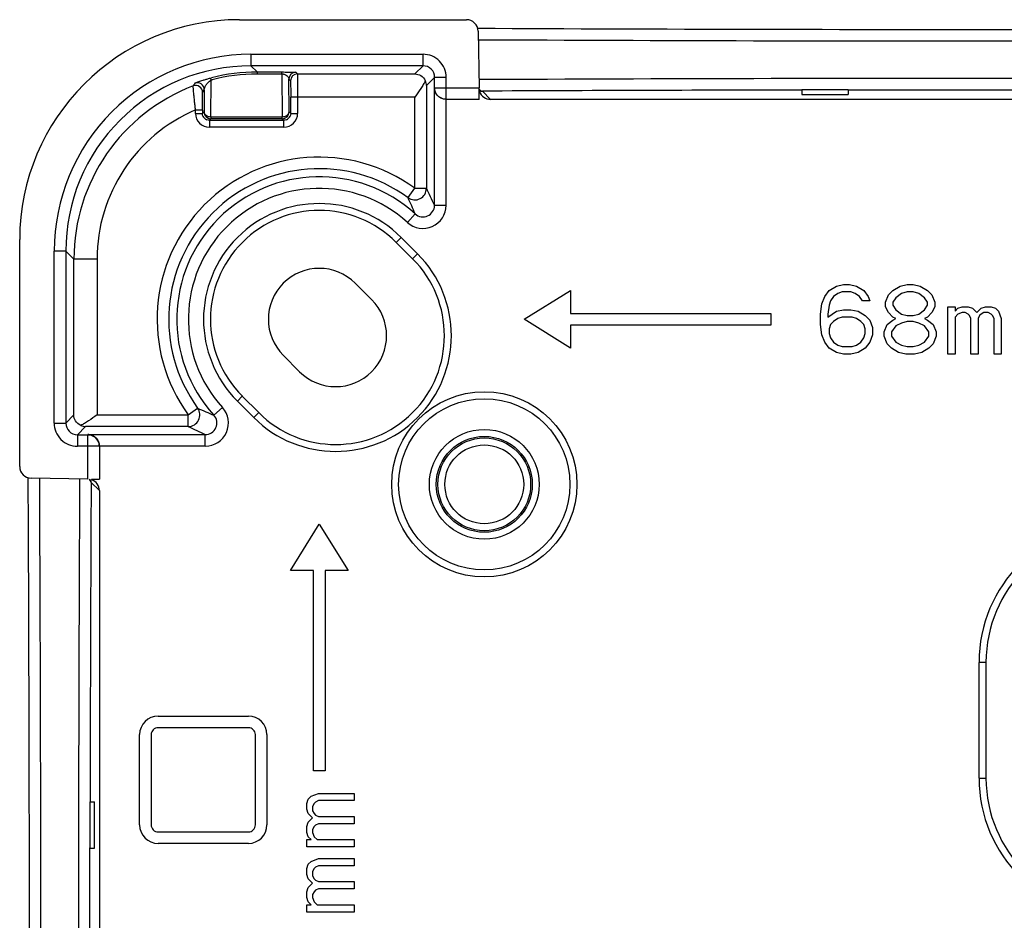
# Model space of a CAD drawing. Units: millimetres. Extents: x 51 to 392, y -157 to 328.
# Drawn here: x 176 to 218, y -101 to -62 of the extents above; entities that cross this region are included whole.
import ezdxf

# ---------------------------------------------------------------- set-up
doc = ezdxf.new("R2010")
doc.units = ezdxf.units.MM
doc.header["$LTSCALE"] = 23.1
doc.layers.get('0').update_dxf_attribs({"linetype": 'CONTINUOUS'})

msp = doc.modelspace()

# ---------------------------------------------------------------- linework, layer by layer
at = {"color": 7, "linetype": 'Continuous'}
for p, q in [((185.373, -62.085), (195.175, -62.085)), ((195.675, -62.577), (195.717, -65.026)), ((185.864, -63.577), (185.864, -64.077)), ((185.864, -63.577), (193.296, -63.577)), ((193.296, -64.077), (193.296, -63.577)), ((186.132, -64.344), (185.864, -64.077)), ((193.296, -64.077), (185.864, -64.077)), ((193.296, -64.077), (192.947, -64.426)), ((184.072, -64.617), (184.164, -64.593)), ((186.132, -64.344), (186.132, -64.432)), ((186.132, -64.344), (187.196, -64.344)), ((187.196, -64.432), (186.132, -64.432)), ((187.196, -64.432), (187.196, -64.344)), ((187.196, -64.432), (187.212, -66.276)), ((187.873, -64.426), (187.799, -64.352)), ((187.873, -64.426), (192.947, -64.426)), ((193.443, -64.93), (193.796, -64.577)), ((193.796, -65.026), (193.796, -64.577)), ((194.296, -64.577), (193.796, -64.577)), ((194.292, -70.103), (194.296, -64.577)), ((184.135, -66.276), (184.149, -64.695)), ((187.512, -66.064), (187.499, -64.652)), ((187.499, -64.652), (187.573, -64.726)), ((193.443, -64.93), (193.443, -69.369)), ((193.792, -70.103), (193.792, -65.026)), ((193.796, -65.026), (195.717, -65.026)), ((183.774, -65.229), (183.844, -65.108)), ((183.844, -65.108), (183.835, -66.064)), ((187.579, -66.132), (187.579, -65.426)), ((192.943, -65.426), (187.579, -65.426)), ((187.879, -65.426), (187.879, -66.132)), ((192.943, -69.369), (192.943, -65.426)), ((196.213, -65.526), (195.858, -65.171)), ((209.656, -65.111), (209.656, -65.311)), ((211.656, -65.111), (211.656, -65.311)), ((195.722, -65.526), (194.294, -65.526)), ((222.814, -65.526), (196.213, -65.526)), ((183.468, -66.132), (183.468, -65.986)), ((183.768, -65.986), (183.468, -65.986)), ((183.468, -66.132), (183.768, -66.132)), ((183.768, -65.986), (183.768, -66.132)), ((183.835, -66.064), (183.768, -66.132)), ((184.135, -66.276), (184.135, -66.364)), ((184.135, -66.276), (187.212, -66.276)), ((187.212, -66.364), (187.212, -66.276)), ((187.579, -66.132), (187.512, -66.064)), ((187.579, -66.132), (187.879, -66.132)), ((184.068, -66.432), (184.135, -66.364)), ((184.068, -66.432), (184.068, -66.732)), ((184.068, -66.432), (187.279, -66.432)), ((187.279, -66.732), (184.068, -66.732)), ((187.212, -66.364), (184.135, -66.364)), ((187.212, -66.364), (187.279, -66.432)), ((187.279, -66.732), (187.279, -66.432)), ((192.648, -69.772), (192.943, -69.369)), ((192.943, -69.369), (193.443, -69.369)), ((193.792, -70.103), (194.292, -70.103)), ((192.619, -70.843), (192.955, -70.473)), ((175.873, -81.387), (175.873, -71.585)), ((192.349, -71.49), (192.137, -71.703)), ((192.137, -71.703), (192.844, -72.41)), ((192.349, -71.49), (193.056, -72.198)), ((177.364, -79.509), (177.364, -72.076)), ((177.864, -72.076), (177.364, -72.076)), ((177.864, -72.076), (177.864, -79.509)), ((177.864, -72.076), (178.213, -72.425)), ((192.844, -72.41), (193.056, -72.198)), ((178.213, -79.159), (178.213, -72.425)), ((179.213, -72.425), (178.213, -72.425)), ((179.213, -72.426), (179.213, -79.155)), ((191.076, -74.177), (190.369, -73.47)), ((211.151, -73.59), (211.464, -73.526)), ((211.464, -73.526), (211.714, -73.526)), ((211.714, -73.526), (212.026, -73.59)), ((213.901, -73.59), (214.214, -73.526)), ((214.214, -73.526), (214.464, -73.526)), ((214.464, -73.526), (214.776, -73.59)), ((197.664, -75.026), (199.664, -73.776)), ((199.664, -73.776), (199.664, -74.776)), ((210.651, -74.037), (210.839, -73.781)), ((210.839, -73.781), (211.151, -73.59)), ((211.214, -73.909), (211.026, -74.037)), ((211.401, -73.845), (211.214, -73.909)), ((211.776, -73.845), (211.401, -73.845)), ((211.964, -73.909), (211.776, -73.845)), ((212.151, -74.037), (211.964, -73.909)), ((212.026, -73.59), (212.339, -73.781)), ((212.339, -73.781), (212.526, -74.037)), ((213.276, -74.292), (213.401, -73.973)), ((213.401, -73.973), (213.589, -73.781)), ((213.589, -73.781), (213.901, -73.59)), ((213.964, -73.909), (213.714, -74.1)), ((214.214, -73.845), (213.964, -73.909)), ((214.464, -73.845), (214.214, -73.845)), ((214.714, -73.909), (214.464, -73.845)), ((214.964, -74.1), (214.714, -73.909)), ((214.776, -73.59), (215.089, -73.781)), ((215.089, -73.781), (215.276, -73.973)), ((215.276, -73.973), (215.401, -74.292)), ((210.464, -74.803), (210.526, -74.356)), ((210.526, -74.356), (210.651, -74.037)), ((210.839, -74.42), (210.776, -74.803)), ((210.901, -74.228), (210.839, -74.42)), ((211.026, -74.037), (210.901, -74.228)), ((212.276, -74.228), (212.151, -74.037)), ((212.589, -74.228), (212.276, -74.228)), ((212.526, -74.037), (212.589, -74.228)), ((213.276, -74.483), (213.276, -74.292)), ((213.714, -74.1), (213.589, -74.292)), ((213.589, -74.292), (213.589, -74.42)), ((213.589, -74.42), (213.714, -74.611)), ((215.089, -74.292), (214.964, -74.1)), ((214.964, -74.611), (215.089, -74.42)), ((215.089, -74.42), (215.089, -74.292)), ((215.401, -74.292), (215.401, -74.483)), ((199.664, -74.776), (208.314, -74.776)), ((208.314, -74.776), (208.314, -75.276)), ((210.464, -75.249), (210.464, -74.803)), ((210.776, -74.93), (211.151, -74.675)), ((210.776, -74.803), (210.776, -74.93)), ((211.151, -74.675), (211.464, -74.611)), ((211.464, -74.611), (211.776, -74.611)), ((211.776, -74.611), (212.089, -74.675)), ((212.089, -74.675), (212.401, -74.866)), ((213.401, -74.739), (213.276, -74.483)), ((213.589, -74.93), (213.401, -74.739)), ((213.714, -74.611), (213.964, -74.803)), ((213.964, -74.803), (214.214, -74.866)), ((214.464, -74.866), (214.714, -74.803)), ((214.714, -74.803), (214.964, -74.611)), ((215.276, -74.739), (215.089, -74.93)), ((215.401, -74.483), (215.276, -74.739)), ((215.964, -76.526), (215.964, -74.483)), ((215.964, -74.483), (216.276, -74.483)), ((216.276, -74.483), (216.276, -74.675)), ((216.276, -74.675), (216.401, -74.547)), ((216.401, -74.803), (216.276, -74.93)), ((216.401, -74.547), (216.589, -74.483)), ((216.589, -74.739), (216.401, -74.803)), ((216.589, -74.483), (216.839, -74.483)), ((216.714, -74.739), (216.589, -74.739)), ((216.839, -74.803), (216.714, -74.739)), ((216.839, -74.483), (217.026, -74.547)), ((216.901, -74.866), (216.839, -74.803)), ((217.026, -74.547), (217.214, -74.739)), ((217.214, -74.739), (217.401, -74.547)), ((217.401, -74.803), (217.339, -74.866)), ((217.401, -74.547), (217.589, -74.483)), ((217.526, -74.739), (217.401, -74.803)), ((217.714, -74.739), (217.526, -74.739)), ((217.589, -74.483), (217.839, -74.483)), ((217.839, -74.803), (217.714, -74.739)), ((217.839, -74.483), (218.026, -74.547)), ((217.901, -74.866), (217.839, -74.803)), ((218.026, -74.547), (218.151, -74.675)), ((218.151, -74.675), (218.276, -74.994)), ((199.664, -76.276), (197.664, -75.026)), ((199.664, -75.276), (199.664, -76.276)), ((208.314, -75.276), (199.664, -75.276)), ((210.526, -75.696), (210.464, -75.249)), ((210.901, -75.249), (210.839, -75.441)), ((211.026, -75.122), (210.901, -75.249)), ((211.214, -74.994), (211.026, -75.122)), ((211.401, -74.93), (211.214, -74.994)), ((211.839, -74.93), (211.401, -74.93)), ((212.026, -74.994), (211.839, -74.93)), ((212.214, -75.122), (212.026, -74.994)), ((212.339, -75.249), (212.214, -75.122)), ((212.401, -75.441), (212.339, -75.249)), ((212.401, -74.866), (212.589, -75.058)), ((212.589, -75.058), (212.714, -75.377)), ((213.214, -75.569), (213.339, -75.249)), ((213.339, -75.249), (213.589, -75.058)), ((213.714, -74.994), (213.589, -74.93)), ((213.589, -75.058), (213.714, -74.994)), ((213.964, -75.186), (213.714, -75.313)), ((214.214, -75.122), (213.964, -75.186)), ((214.214, -74.866), (214.464, -74.866)), ((214.464, -75.122), (214.214, -75.122)), ((214.714, -75.186), (214.464, -75.122)), ((214.964, -75.313), (214.714, -75.186)), ((215.089, -74.93), (214.964, -74.994)), ((214.964, -74.994), (215.089, -75.058)), ((215.089, -75.058), (215.339, -75.249)), ((215.339, -75.249), (215.464, -75.569)), ((216.276, -74.93), (216.276, -76.526)), ((216.964, -74.994), (216.901, -74.866)), ((216.964, -76.526), (216.964, -74.994)), ((217.339, -74.866), (217.276, -74.994)), ((217.276, -74.994), (217.276, -76.526)), ((217.964, -74.994), (217.901, -74.866)), ((217.964, -76.526), (217.964, -74.994)), ((218.276, -74.994), (218.276, -76.526)), ((210.651, -76.015), (210.526, -75.696)), ((210.839, -75.441), (210.839, -75.632)), ((210.839, -75.632), (210.901, -75.824)), ((212.339, -75.824), (212.401, -75.632)), ((212.401, -75.632), (212.401, -75.441)), ((212.714, -75.696), (212.589, -76.015)), ((212.714, -75.377), (212.714, -75.696)), ((213.214, -75.76), (213.214, -75.569)), ((213.714, -75.313), (213.526, -75.569)), ((213.526, -75.569), (213.526, -75.76)), ((215.151, -75.569), (214.964, -75.313)), ((215.151, -75.76), (215.151, -75.569)), ((215.464, -75.569), (215.464, -75.76)), ((210.839, -76.271), (210.651, -76.015)), ((210.901, -75.824), (211.026, -76.015)), ((211.026, -76.015), (211.214, -76.143)), ((212.026, -76.143), (212.214, -76.015)), ((212.214, -76.015), (212.339, -75.824)), ((212.589, -76.015), (212.401, -76.271)), ((213.339, -76.079), (213.214, -75.76)), ((213.526, -76.271), (213.339, -76.079)), ((213.526, -75.76), (213.714, -76.015)), ((213.714, -76.015), (213.964, -76.143)), ((214.714, -76.143), (214.964, -76.015)), ((214.964, -76.015), (215.151, -75.76)), ((215.339, -76.079), (215.151, -76.271)), ((215.464, -75.76), (215.339, -76.079)), ((211.151, -76.462), (210.839, -76.271)), ((211.464, -76.526), (211.151, -76.462)), ((211.214, -76.143), (211.401, -76.207)), ((211.401, -76.207), (211.839, -76.207)), ((211.776, -76.526), (211.464, -76.526)), ((212.089, -76.462), (211.776, -76.526)), ((211.839, -76.207), (212.026, -76.143)), ((212.401, -76.271), (212.089, -76.462)), ((213.839, -76.462), (213.526, -76.271)), ((214.151, -76.526), (213.839, -76.462)), ((213.964, -76.143), (214.214, -76.207)), ((214.526, -76.526), (214.151, -76.526)), ((214.214, -76.207), (214.464, -76.207)), ((214.464, -76.207), (214.714, -76.143)), ((214.839, -76.462), (214.526, -76.526)), ((215.151, -76.271), (214.839, -76.462)), ((216.276, -76.526), (215.964, -76.526)), ((217.276, -76.526), (216.964, -76.526)), ((218.276, -76.526), (217.964, -76.526)), ((187.258, -76.582), (187.965, -77.289)), ((185.49, -78.349), (185.278, -78.562)), ((185.985, -79.269), (185.278, -78.562)), ((186.197, -79.057), (185.49, -78.349)), ((183.156, -79.155), (183.56, -78.86)), ((184.261, -79.168), (184.631, -78.831)), ((185.985, -79.269), (186.197, -79.057)), ((177.364, -79.509), (177.864, -79.509)), ((178.213, -79.159), (177.864, -79.509)), ((179.213, -79.155), (183.156, -79.155)), ((183.156, -79.655), (183.156, -79.155)), ((178.364, -80.009), (178.718, -79.655)), ((183.156, -79.655), (178.718, -79.655)), ((178.364, -80.009), (178.364, -80.509)), ((178.364, -80.009), (178.814, -80.009)), ((178.814, -80.004), (183.891, -80.004)), ((178.814, -81.93), (178.814, -80.009)), ((183.891, -80.504), (183.891, -80.004)), ((183.891, -80.504), (178.364, -80.509)), ((179.314, -80.507), (179.314, -81.934)), ((178.814, -81.93), (176.364, -81.887)), ((178.958, -82.07), (179.314, -82.426)), ((179.314, -82.426), (179.314, -109.026)), ((187.564, -85.876), (188.814, -83.876)), ((188.814, -83.876), (190.064, -85.876)), ((188.564, -85.876), (187.564, -85.876)), ((188.564, -94.526), (188.564, -85.876)), ((189.064, -85.876), (189.064, -94.526)), ((190.064, -85.876), (189.064, -85.876)), ((217.314, -94.843), (217.314, -89.843)), ((217.614, -89.843), (217.314, -89.843)), ((217.614, -89.843), (217.614, -94.843)), ((181.853, -92.165), (185.753, -92.165)), ((185.753, -92.665), (181.853, -92.665)), ((181.053, -96.865), (181.053, -92.965)), ((181.553, -92.965), (181.553, -96.865)), ((186.053, -96.865), (186.053, -92.965)), ((186.553, -92.965), (186.553, -96.865)), ((189.064, -94.526), (188.564, -94.526)), ((217.314, -94.843), (217.614, -94.843)), ((188.335, -95.751), (188.463, -95.626)), ((188.463, -95.626), (188.782, -95.501)), ((188.782, -95.501), (190.314, -95.501)), ((190.314, -95.501), (190.314, -95.814)), ((178.899, -95.869), (179.099, -95.869)), ((188.271, -95.939), (188.335, -95.751)), ((188.271, -96.189), (188.271, -95.939)), ((188.59, -95.939), (188.526, -96.064)), ((188.526, -96.064), (188.526, -96.251)), ((188.654, -95.876), (188.59, -95.939)), ((188.782, -95.814), (188.654, -95.876)), ((190.314, -95.814), (188.782, -95.814)), ((188.335, -96.376), (188.271, -96.189)), ((188.526, -96.564), (188.335, -96.376)), ((188.526, -96.251), (188.59, -96.376)), ((188.59, -96.376), (188.654, -96.439)), ((188.654, -96.439), (188.782, -96.501)), ((188.782, -96.501), (190.314, -96.501)), ((190.314, -96.501), (190.314, -96.814)), ((188.271, -96.939), (188.335, -96.751)), ((188.271, -97.189), (188.271, -96.939)), ((188.335, -96.751), (188.526, -96.564)), ((188.59, -96.939), (188.526, -97.064)), ((188.654, -96.876), (188.59, -96.939)), ((188.782, -96.814), (188.654, -96.876)), ((190.314, -96.814), (188.782, -96.814)), ((181.853, -97.165), (185.753, -97.165)), ((188.335, -97.376), (188.271, -97.189)), ((188.463, -97.501), (188.335, -97.376)), ((188.526, -97.064), (188.526, -97.189)), ((188.526, -97.189), (188.59, -97.376)), ((188.59, -97.376), (188.718, -97.501)), ((185.753, -97.665), (181.853, -97.665)), ((188.271, -97.814), (188.271, -97.501)), ((188.271, -97.501), (188.463, -97.501)), ((190.314, -97.814), (188.271, -97.814)), ((188.718, -97.501), (190.314, -97.501)), ((190.314, -97.501), (190.314, -97.814)), ((178.899, -97.869), (179.099, -97.869)), ((188.271, -98.751), (188.335, -98.564)), ((188.335, -98.564), (188.463, -98.439)), ((188.463, -98.439), (188.782, -98.314)), ((188.782, -98.626), (188.654, -98.689)), ((188.782, -98.314), (190.314, -98.314)), ((190.314, -98.626), (188.782, -98.626)), ((190.314, -98.314), (190.314, -98.626)), ((188.271, -99.001), (188.271, -98.751)), ((188.335, -99.189), (188.271, -99.001)), ((188.59, -98.751), (188.526, -98.876)), ((188.526, -98.876), (188.526, -99.064)), ((188.526, -99.064), (188.59, -99.189)), ((188.654, -98.689), (188.59, -98.751)), ((188.526, -99.376), (188.335, -99.189)), ((188.335, -99.564), (188.526, -99.376)), ((188.59, -99.189), (188.654, -99.251)), ((188.654, -99.251), (188.782, -99.314)), ((188.782, -99.314), (190.314, -99.314)), ((190.314, -99.314), (190.314, -99.626)), ((188.271, -99.751), (188.335, -99.564)), ((188.271, -100.001), (188.271, -99.751)), ((188.59, -99.751), (188.526, -99.876)), ((188.526, -99.876), (188.526, -100.001)), ((188.654, -99.689), (188.59, -99.751)), ((188.782, -99.626), (188.654, -99.689)), ((190.314, -99.626), (188.782, -99.626)), ((188.335, -100.189), (188.271, -100.001)), ((188.271, -100.626), (188.271, -100.314)), ((188.271, -100.314), (188.463, -100.314)), ((188.463, -100.314), (188.335, -100.189)), ((188.526, -100.001), (188.59, -100.189)), ((188.59, -100.189), (188.718, -100.314)), ((188.718, -100.314), (190.314, -100.314)), ((190.314, -100.314), (190.314, -100.626)), ((190.314, -100.626), (188.271, -100.626))]:
    msp.add_line(p, q, dxfattribs=at)
for radius in [4, 3.7, 2.372, 2.072, 2.003, 1.703]:
    msp.add_circle((195.942, -82.154), radius, dxfattribs=at)
for centre, radius, start, end in [((219.217, 5034.216), 5096.725, 269.735242, 270.002797), ((218.895, 4734.634), 4797.639, 269.722729, 270.006819), ((185.864, -72.076), 8.5, 89.9993, 180.0007), ((193.296, -64.577), 1, 359.9996, 90.0004), ((185.864, -72.076), 8, 89.9991, 180.0009), ((193.296, -64.576), 0.5, 359.9964, 90.0036), ((186.131, -72.254), 7.909, 89.9918, 104.3984), ((186.131, -72.041), 7.609, 89.9911, 104.8225), ((187.194, -64.843), 0.411, 80.2428, 89.7342), ((187.8, -64.652), 0.3, 90.0055, 179.9945), ((187.873, -64.726), 0.3, 90.0055, 179.9945), ((219.224, -5100.583), 5035.963, 89.997245, 90.267545), ((186.213, -72.425), 8, 110.8392, 179.9998), ((198.085, -73.837), 17.193, 148.3893, 148.8715), ((183.474, -65.229), 0.3, 0.0036, 110.8273), ((183.544, -65.108), 0.3, 359.9897, 109.7237), ((186.121, -72.005), 7.571, 104.8247, 105.0977), ((192.948, -64.935), 0.494, 0.5186, 25.2556), ((195.858, -64.668), 0.503, 255.5546, 269.9539), ((216.967, -4339.085), 4273.966, 90.098036, 90.282991), ((186.213, -72.425), 7, 113.0897, 180.0018), ((184.068, -66.132), 0.6, 180.0033, 269.9967), ((184.068, -66.132), 0.3, 202.4965, 247.503), ((184.135, -66.064), 0.3, 180.0053, 269.9947), ((187.212, -66.064), 0.3, 270.0053, 359.9947), ((187.279, -66.132), 0.6, 270.0033, 359.9967), ((187.279, -66.132), 0.3, 292.4965, 337.503), ((188.814, -75.026), 7.004, 53.8765, 216.1235), ((188.814, -75.026), 6.504, 53.8758, 216.1242), ((188.814, -75.026), 6.155, 47.7075, 222.2925), ((188.814, -75.026), 5.655, 47.7069, 222.2931), ((192.943, -69.368), 0.5, 233.8903, 359.9861), ((180.284, -76.074), 14.769, 23.8457, 27.0014), ((188.814, -75.026), 5, 45, 225), ((193.292, -70.103), 1, 227.7009, 0.01), ((179.25, -76.067), 14.803, 22.2028, 25.1646), ((193.292, -70.104), 0.5, 227.6777, 0.0424), ((188.814, -75.026), 4.7, 45, 225), ((189.521, -75.733), 5, 225, 45), ((189.521, -75.733), 4.7, 225, 45), ((188.814, -75.026), 2.2, 45, 225), ((189.521, -75.733), 2.2, 225, 45), ((183.156, -79.155), 0.5, 270.0148, 36.1088), ((189.607, -66.026), 14.188, 244.7711, 247.8614), ((183.891, -79.504), 1, 269.99, 42.2991), ((178.364, -79.509), 1, 179.9996, 270.0004), ((178.364, -79.509), 0.5, 179.9964, 270.0036), ((183.891, -79.504), 0.5, 269.9576, 42.3223), ((178.722, -79.16), 0.495, 244.7749, 269.4509), ((189.857, -66.505), 14.759, 242.9977, 246.1553), ((-4582.902, -104.658), 4759.199, 359.987717, 0.274248), ((-4768.936, -105.457), 4945.728, 359.997437, 0.27302), ((4882.687, -104.665), 4704.28, 179.722983, 180.012341), ((4716.761, -104.057), 4537.856, 179.722387, 179.896606), ((178.455, -82.071), 0.503, 0.0461, 14.4457), ((223.314, -89.843), 6, 0, 180), ((223.314, -89.843), 5.7, 0, 180), ((181.853, -92.965), 0.8, 90.0032, 179.9969), ((185.753, -92.965), 0.8, 0.0032, 89.9969), ((181.853, -92.965), 0.3, 89.9991, 180.0009), ((185.753, -92.965), 0.3, 359.9991, 90.0009), ((223.314, -94.843), 6, 180, 360), ((223.314, -94.843), 5.7, 180, 360), ((181.853, -96.865), 0.8, 180.0032, 269.9969), ((181.853, -96.865), 0.3, 179.9991, 270.0009), ((185.753, -96.865), 0.8, 270.0032, 359.9969), ((185.753, -96.865), 0.3, 269.9991, 0.0009)]:
    msp.add_arc(centre, radius, start, end, dxfattribs=at)
for centre, major_axis, ratio, start_param, end_param in [((185.373, -71.586), (6.718, -6.718), 0.999924, 2.356233, 3.926953), ((195.175, -62.585), (0.347, 0.36), 0.999926, -0.785674, 0.767519), ((195.713, -65.026), (-0.009, 0.5), 0.008571, 3.141442, 4.712239), ((196.213, -65.026), (0.354, -0.354), 0.999924, 4.256158, 5.497825), ((176.373, -81.387), (0.36, 0.347), 0.999926, 2.374073, 3.927267), ((178.814, -81.926), (0.5, -0.009), 0.008571, -1.255476, 0.00015), ((178.814, -82.426), (-0.354, 0.354), 0.999924, -2.356233, -1.114528)]:
    msp.add_ellipse(centre, major_axis=major_axis, ratio=ratio, start_param=start_param, end_param=end_param, dxfattribs=at)
for points, knots in [([(183.442, -64.825), (183.443, -64.824), (183.448, -64.823), (183.456, -64.818), (183.47, -64.813), (183.489, -64.805), (183.512, -64.796), (183.552, -64.781), (183.613, -64.759), (183.7, -64.729), (183.806, -64.694), (183.932, -64.656), (184.023, -64.63), (184.072, -64.617)], [0, 0, 0, 0, 0.006321, 0.02105, 0.043714, 0.073969, 0.111536, 0.156231, 0.26661, 0.4052, 0.573135, 0.771757, 1, 1, 1, 1]), ([(184.072, -64.617), (184.079, -64.615), (184.1, -64.624), (184.113, -64.64), (184.12, -64.649)], [0, 0, 0, 0, 0.383595, 1, 1, 1, 1]), ([(187.196, -64.344), (187.243, -64.344), (187.332, -64.345), (187.457, -64.345), (187.563, -64.346), (187.648, -64.347), (187.705, -64.348), (187.741, -64.349), (187.761, -64.349), (187.777, -64.35), (187.789, -64.35), (187.795, -64.351), (187.799, -64.351), (187.799, -64.352)], [0, 0, 0, 0, 0.233405, 0.443787, 0.619731, 0.759532, 0.865192, 0.906035, 0.939267, 0.965115, 0.983764, 0.995355, 1, 1, 1, 1]), ([(187.263, -64.438), (187.306, -64.446), (187.375, -64.469), (187.45, -64.528), (187.49, -64.589), (187.499, -64.632), (187.499, -64.652)], [0, 0, 0, 0, 0.37463, 0.627252, 0.825345, 1, 1, 1, 1]), ([(187.873, -64.426), (187.874, -64.427), (187.873, -64.435), (187.875, -64.449), (187.875, -64.474), (187.876, -64.507), (187.876, -64.549), (187.877, -64.622), (187.878, -64.731), (187.878, -64.88), (187.879, -65.05), (187.879, -65.234), (187.879, -65.361), (187.879, -65.426)], [0, 0, 0, 0, 0.005651, 0.020741, 0.045153, 0.078669, 0.120938, 0.17159, 0.295999, 0.447179, 0.619318, 0.806047, 1, 1, 1, 1]), ([(192.947, -64.426), (193.034, -64.427), (193.224, -64.481), (193.355, -64.633), (193.395, -64.724)], [0, 0, 0, 0, 0.467838, 1, 1, 1, 1]), ([(183.468, -65.986), (183.461, -65.921), (183.446, -65.792), (183.426, -65.604), (183.409, -65.429), (183.394, -65.274), (183.383, -65.16), (183.377, -65.083), (183.373, -65.038), (183.37, -65.002), (183.368, -64.975), (183.368, -64.959), (183.367, -64.951), (183.367, -64.949)], [0, 0, 0, 0, 0.189853, 0.373454, 0.544101, 0.695629, 0.821877, 0.873784, 0.917384, 0.952196, 0.977766, 0.993768, 1, 1, 1, 1]), ([(183.844, -65.108), (183.845, -65.077), (183.863, -65.01), (183.917, -64.908), (184.009, -64.793), (184.095, -64.724), (184.149, -64.695)], [0, 0, 0, 0, 0.173335, 0.387167, 0.65014, 1, 1, 1, 1]), ([(184.12, -64.649), (184.123, -64.653), (184.133, -64.667), (184.143, -64.683), (184.149, -64.695)], [0, 0, 0, 0, 0.22329, 1, 1, 1, 1]), ([(187.573, -64.726), (187.574, -64.727), (187.573, -64.732), (187.575, -64.742), (187.575, -64.76), (187.576, -64.783), (187.576, -64.812), (187.577, -64.863), (187.578, -64.939), (187.578, -65.044), (187.579, -65.163), (187.579, -65.292), (187.579, -65.38), (187.579, -65.426)], [0, 0, 0, 0, 0.005688, 0.020799, 0.045202, 0.078721, 0.12101, 0.171643, 0.296075, 0.447183, 0.619312, 0.806153, 1, 1, 1, 1]), ([(193.395, -64.724), (193.37, -64.779), (193.305, -64.893), (193.154, -65.128), (193.028, -65.305), (192.943, -65.426)], [0, 0, 0, 0, 0.22061, 0.468423, 1, 1, 1, 1]), ([(194.294, -65.526), (194.218, -65.526), (194.072, -65.491), (193.908, -65.362), (193.813, -65.2), (193.792, -65.082), (193.792, -65.026)], [0, 0, 0, 0, 0.293811, 0.552539, 0.782952, 1, 1, 1, 1]), ([(194.294, -65.526), (194.23, -65.526), (194.098, -65.499), (193.933, -65.388), (193.822, -65.222), (193.796, -65.091), (193.796, -65.026)], [0, 0, 0, 0, 0.25003, 0.499988, 0.749964, 1, 1, 1, 1]), ([(183.768, -65.986), (183.768, -65.939), (183.768, -65.847), (183.768, -65.711), (183.769, -65.584), (183.769, -65.471), (183.77, -65.387), (183.771, -65.33), (183.771, -65.296), (183.772, -65.269), (183.772, -65.249), (183.774, -65.237), (183.773, -65.231), (183.774, -65.229)], [0, 0, 0, 0, 0.186568, 0.367853, 0.537381, 0.689151, 0.816931, 0.869845, 0.914531, 0.950361, 0.976761, 0.99339, 1, 1, 1, 1]), ([(195.722, -65.086), (195.726, -65.093), (195.745, -65.116), (195.767, -65.136), (195.785, -65.147)], [0, 0, 0, 0, 0.270866, 1, 1, 1, 1]), ([(195.785, -65.147), (195.791, -65.151), (195.813, -65.164), (195.839, -65.17), (195.858, -65.171)], [0, 0, 0, 0, 0.265234, 1, 1, 1, 1]), ([(211.656, -65.111), (211.656, -65.112), (211.654, -65.112), (211.651, -65.112), (211.644, -65.113), (211.632, -65.113), (211.61, -65.114), (211.577, -65.115), (211.535, -65.115), (211.485, -65.116), (211.427, -65.117), (211.335, -65.118), (211.205, -65.119), (211.034, -65.119), (210.849, -65.12), (210.656, -65.12), (210.464, -65.12), (210.278, -65.119), (210.108, -65.119), (209.978, -65.118), (209.886, -65.117), (209.827, -65.116), (209.777, -65.115), (209.735, -65.115), (209.702, -65.114), (209.68, -65.113), (209.668, -65.113), (209.661, -65.112), (209.659, -65.112), (209.656, -65.112), (209.656, -65.111)], [0, 0, 0, 0, 0.000642, 0.002464, 0.005477, 0.009675, 0.021597, 0.038137, 0.059115, 0.084333, 0.113564, 0.146508, 0.22226, 0.308681, 0.402461, 0.499986, 0.597511, 0.691292, 0.777717, 0.853476, 0.886424, 0.915658, 0.940879, 0.96186, 0.978402, 0.990324, 0.994523, 0.997536, 0.999358, 1, 1, 1, 1]), ([(209.656, -65.311), (209.656, -65.312), (209.659, -65.312), (209.661, -65.312), (209.668, -65.313), (209.68, -65.313), (209.702, -65.314), (209.735, -65.315), (209.777, -65.315), (209.827, -65.316), (209.886, -65.317), (209.978, -65.318), (210.108, -65.319), (210.278, -65.319), (210.463, -65.32), (210.656, -65.32), (210.849, -65.32), (211.034, -65.319), (211.205, -65.319), (211.335, -65.318), (211.427, -65.317), (211.485, -65.316), (211.535, -65.315), (211.577, -65.315), (211.61, -65.314), (211.632, -65.313), (211.644, -65.313), (211.651, -65.312), (211.654, -65.312), (211.656, -65.312), (211.656, -65.311)], [0, 0, 0, 0, 0.000642, 0.002464, 0.005477, 0.009675, 0.021597, 0.038137, 0.059115, 0.084333, 0.113564, 0.146508, 0.22226, 0.308681, 0.402461, 0.499986, 0.597511, 0.691292, 0.777717, 0.853476, 0.886424, 0.915658, 0.940879, 0.96186, 0.978402, 0.990324, 0.994523, 0.997536, 0.999358, 1, 1, 1, 1]), ([(211.646, -65.121), (212.294, -65.12), (214.9, -65.117), (217.507, -65.116), (219.466, -65.116)], [0, 0, 0, 0, 0.248498, 1, 1, 1, 1]), ([(183.835, -66.064), (183.836, -66.092), (183.854, -66.152), (183.924, -66.221), (184.022, -66.266), (184.097, -66.276), (184.135, -66.276)], [0, 0, 0, 0, 0.209454, 0.444985, 0.712429, 1, 1, 1, 1]), ([(187.212, -66.276), (187.25, -66.276), (187.325, -66.266), (187.423, -66.221), (187.493, -66.152), (187.512, -66.092), (187.512, -66.064)], [0, 0, 0, 0, 0.287559, 0.554989, 0.790517, 1, 1, 1, 1]), ([(178.511, -79.608), (178.42, -79.567), (178.269, -79.436), (178.214, -79.247), (178.213, -79.159)], [0, 0, 0, 0, 0.532168, 1, 1, 1, 1]), ([(179.213, -79.155), (179.092, -79.241), (178.915, -79.367), (178.681, -79.518), (178.567, -79.582), (178.511, -79.608)], [0, 0, 0, 0, 0.531585, 0.779393, 1, 1, 1, 1]), ([(179.314, -80.507), (179.314, -80.43), (179.278, -80.285), (179.149, -80.12), (178.987, -80.026), (178.87, -80.005), (178.814, -80.004)], [0, 0, 0, 0, 0.293864, 0.552581, 0.782962, 1, 1, 1, 1]), ([(178.814, -80.009), (178.879, -80.009), (179.01, -80.034), (179.176, -80.145), (179.287, -80.311), (179.314, -80.442), (179.314, -80.507)], [0, 0, 0, 0, 0.25004, 0.500019, 0.749984, 1, 1, 1, 1]), ([(178.958, -82.07), (178.958, -82.045), (178.939, -81.99), (178.898, -81.952), (178.873, -81.934)], [0, 0, 0, 0, 0.452345, 1, 1, 1, 1]), ([(178.899, -95.869), (178.899, -95.869), (178.899, -95.871), (178.9, -95.874), (178.9, -95.88), (178.901, -95.893), (178.901, -95.915), (178.902, -95.948), (178.903, -95.989), (178.904, -96.04), (178.904, -96.098), (178.905, -96.19), (178.906, -96.32), (178.907, -96.491), (178.907, -96.676), (178.908, -96.868), (178.907, -97.061), (178.907, -97.246), (178.906, -97.417), (178.905, -97.547), (178.904, -97.639), (178.904, -97.697), (178.903, -97.748), (178.902, -97.789), (178.901, -97.822), (178.901, -97.844), (178.9, -97.857), (178.9, -97.863), (178.899, -97.866), (178.899, -97.869), (178.899, -97.869)], [0, 0, 0, 0, 0.000642, 0.002464, 0.005477, 0.009675, 0.021597, 0.038137, 0.059115, 0.084333, 0.113564, 0.146508, 0.22226, 0.308681, 0.402461, 0.499986, 0.597511, 0.691292, 0.777717, 0.853476, 0.886424, 0.915658, 0.940879, 0.96186, 0.978402, 0.990324, 0.994523, 0.997536, 0.999358, 1, 1, 1, 1]), ([(179.099, -97.869), (179.099, -97.869), (179.099, -97.866), (179.1, -97.863), (179.1, -97.857), (179.101, -97.844), (179.101, -97.822), (179.102, -97.789), (179.103, -97.748), (179.104, -97.697), (179.104, -97.639), (179.105, -97.547), (179.106, -97.417), (179.107, -97.246), (179.107, -97.061), (179.108, -96.869), (179.107, -96.676), (179.107, -96.491), (179.106, -96.32), (179.105, -96.19), (179.104, -96.098), (179.104, -96.04), (179.103, -95.989), (179.102, -95.948), (179.101, -95.915), (179.101, -95.893), (179.1, -95.88), (179.1, -95.874), (179.099, -95.871), (179.099, -95.869), (179.099, -95.869)], [0, 0, 0, 0, 0.000642, 0.002464, 0.005477, 0.009675, 0.021597, 0.038137, 0.059115, 0.084333, 0.113564, 0.146508, 0.22226, 0.308681, 0.402461, 0.499986, 0.597511, 0.691292, 0.777717, 0.853476, 0.886424, 0.915658, 0.940879, 0.96186, 0.978402, 0.990324, 0.994523, 0.997536, 0.999358, 1, 1, 1, 1]), ([(178.903, -105.679), (178.903, -105.024), (178.904, -102.417), (178.906, -99.811), (178.909, -97.858)], [0, 0, 0, 0, 0.251021, 1, 1, 1, 1])]:
    msp.add_open_spline(points, degree=3, knots=knots, dxfattribs=at)
for points in [[(183.791, -66.247), (183.776, -66.211), (183.768, -66.171), (183.768, -66.132)], [(187.579, -66.132), (187.579, -66.171), (187.571, -66.211), (187.557, -66.247)], [(184.068, -66.432), (184.029, -66.432), (183.989, -66.424), (183.953, -66.409)], [(187.394, -66.409), (187.358, -66.424), (187.318, -66.432), (187.279, -66.432)]]:
    msp.add_open_spline(points, degree=3, dxfattribs=at)

doc.saveas('drawing.dxf')
